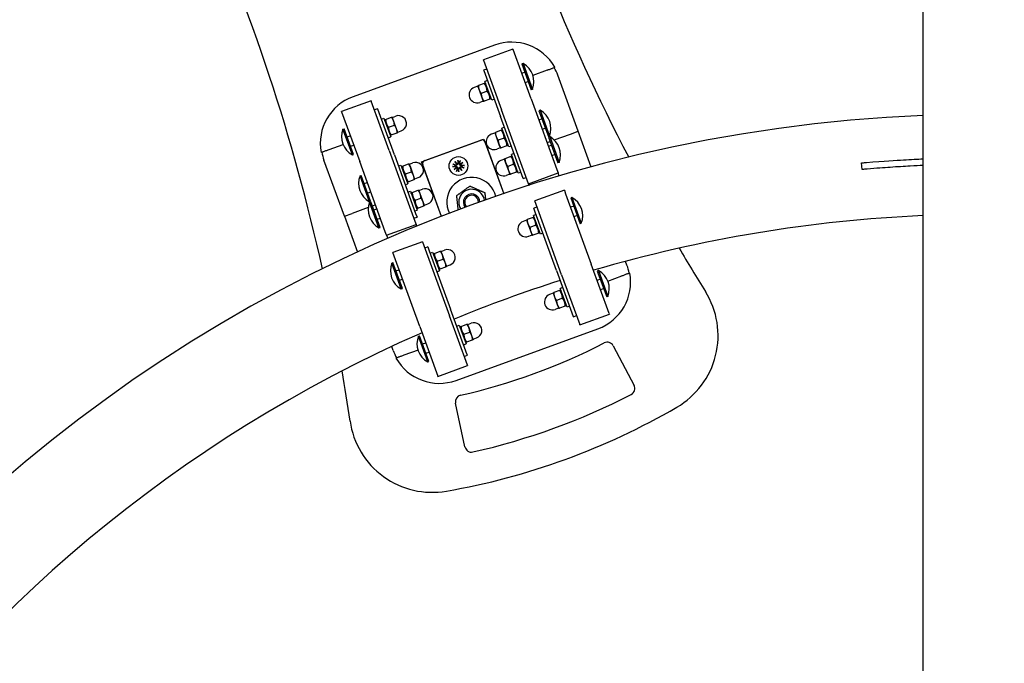
# Model space of a CAD drawing. Units: millimetres. Extents: x 17034 to 25520, y -20 to 11571.
# Drawn here: x 19935 to 20528, y 5044 to 5432 of the extents above; entities that cross this region are included whole.
import ezdxf

# ---------------------------------------------------------------- set-up
doc = ezdxf.new("R2010")
doc.units = ezdxf.units.MM
doc.header["$LTSCALE"] = 60
doc.layers.add('Dimension (ISO)', color=161, linetype='Continuous', lineweight=18)
doc.layers.add('Visible (ISO)', color=7, linetype='Continuous', lineweight=30)
doc.styles.add('Label Text (ISO)', font='tahoma.ttf')
doc.dimstyles.new('Default (ISO)', dxfattribs={"dimscale": 60, "dimtxt": 3.5, "dimasz": 2.5, "dimexe": 1, "dimexo": 0.5, "dimgap": 0.762, "dimtad": 1, "dimtoh": 1, "dimrnd": 1e-08, "dimtxsty": 'Label Text (ISO)', "dimcen": 0.09, "dimdle": 10, "dimclrd": 256, "dimclre": 256, "dimclrt": 256, "dimadec": 0, "dimazin": 2, "dimtfac": 0.714286, "dimtmove": 0, "dimatfit": 3, "dimfxl": 0, "dimtolj": 1, "dimtzin": 0, "dimlwd": -1, "dimlwe": -1, "dimarcsym": 0})

# ---------------------------------------------------------------- blocks, each defined once
blk = doc.blocks.new('*D2')
at = {"layer": 'Defpoints', "color": 0}
for p in [(17366.57, 7311.94), (20517.44, 7311.94), (20517.44, 1626.94)]:
    blk.add_point(p, dxfattribs=at)
at = {"layer": 'Dimension (ISO)'}
for p, q in [((20487.44, 7311.94), (17306.57, 7311.94)), ((17366.57, 1806.94), (17366.57, 7131.94)), ((20487.44, 1626.94), (17306.57, 1626.94))]:
    blk.add_line(p, q, dxfattribs=at)
for points in [[(17336.57, 7131.94), (17396.57, 7131.94), (17366.57, 7311.94)], [(17336.57, 1806.94), (17396.57, 1806.94), (17366.57, 1626.94)]]:
    blk.add_solid(points, dxfattribs=at)
at = {"layer": 'Dimension (ISO)', "insert": (17038.52, 4469.44), "char_height": 270, "attachment_point": 2, "rotation": 90, "style": 'Label Text (ISO)'}
blk.add_mtext('\\A1;5685', dxfattribs=at)
blk = doc.blocks.new('*D4')
at = {"layer": 'Defpoints', "color": 0}
for p in [(19305.39, 6149.44), (19305.39, 4469.44), (23889.49, 4469.44)]:
    blk.add_point(p, dxfattribs=at)
at = {"layer": 'Dimension (ISO)'}
for p, q in [((19305.39, 4499.44), (19305.39, 6209.44)), ((23889.49, 4499.44), (23889.49, 6209.44)), ((23709.49, 6149.44), (19485.39, 6149.44))]:
    blk.add_line(p, q, dxfattribs=at)
for points in [[(19485.39, 6179.44), (19485.39, 6119.44), (19305.39, 6149.44)], [(23709.49, 6179.44), (23709.49, 6119.44), (23889.49, 6149.44)]]:
    blk.add_solid(points, dxfattribs=at)
at = {"layer": 'Dimension (ISO)', "insert": (21597.44, 6477.49), "char_height": 270, "attachment_point": 2, "style": 'Label Text (ISO)'}
blk.add_mtext('\\A1;4584', dxfattribs=at)
blk = doc.blocks.new('88310_Malpi-wyscig-II')
at = {"layer": 'Visible (ISO)'}
for p, q in [((20479.39, 4671.44), (20479.39, 5643.44)), ((20221.14, 5416.2), (20135.78, 5385.12)), ((20232.19, 5413.84), (20214.34, 5407.34)), ((20232.19, 5413.84), (20232.27, 5413.62)), ((20243.15, 5383.73), (20232.27, 5413.62)), ((20214.42, 5407.12), (20214.34, 5407.34)), ((20214.42, 5407.12), (20225.3, 5377.23)), ((20216.36, 5401.8), (20214.48, 5401.11)), ((20214.56, 5400.89), (20214.48, 5401.11)), ((20238.34, 5405.1), (20237.6, 5404.83)), ((20237.6, 5404.83), (20243.26, 5389.28)), ((20238.34, 5405.1), (20244, 5389.54)), ((20252.71, 5401.08), (20244.21, 5397.99)), ((20214.56, 5400.89), (20224.63, 5373.23)), ((20239.41, 5399.87), (20237.53, 5399.19)), ((20271.51, 5364.3), (20259.2, 5398.12)), ((20210.99, 5391.39), (20208.88, 5390.62)), ((20210.91, 5391.63), (20211.76, 5389.28)), ((20214.89, 5393.07), (20211.33, 5391.78)), ((20211.76, 5389.28), (20213.47, 5384.58)), ((20216.77, 5394.82), (20215.26, 5394.28)), ((20219.37, 5383), (20215.26, 5394.28)), ((20215.79, 5392.82), (20215.31, 5393.23)), ((20241.46, 5394.23), (20239.58, 5393.55)), ((20244, 5389.54), (20243.26, 5389.28)), ((20216.6, 5388.38), (20213.04, 5387.08)), ((20213.47, 5384.58), (20214.33, 5382.23)), ((20218.31, 5383.68), (20214.75, 5382.38)), ((20218.84, 5384.46), (20218.73, 5383.83)), ((20220.87, 5383.55), (20219.37, 5383)), ((20243.15, 5383.73), (20258.6, 5341.3)), ((20146.68, 5382.71), (20128.83, 5376.21)), ((20146.68, 5382.71), (20146.76, 5382.49)), ((20157.64, 5352.61), (20146.76, 5382.49)), ((20150.58, 5377.85), (20148.7, 5377.17)), ((20150.58, 5377.85), (20150.66, 5377.63)), ((20160.73, 5349.97), (20150.66, 5377.63)), ((20214.24, 5382.46), (20212.13, 5381.69)), ((20240.75, 5334.8), (20225.3, 5377.23)), ((20128.91, 5375.99), (20128.83, 5376.21)), ((20128.91, 5375.99), (20139.79, 5346.11)), ((20152.87, 5371.56), (20154.37, 5372.11)), ((20154.37, 5372.11), (20158.48, 5360.83)), ((20155.43, 5371.43), (20158.99, 5372.73)), ((20160.27, 5370.53), (20159.41, 5372.88)), ((20159.5, 5372.65), (20161.61, 5373.42)), ((20237.44, 5338.03), (20224.63, 5373.23)), ((20249.67, 5371.68), (20247.79, 5371)), ((20248.6, 5376.9), (20247.86, 5376.64)), ((20247.86, 5376.64), (20253.52, 5361.09)), ((20248.6, 5376.9), (20254.26, 5361.35)), ((20129.74, 5365.57), (20130.48, 5365.83)), ((20135.4, 5350.01), (20129.74, 5365.57)), ((20136.14, 5350.28), (20130.48, 5365.83)), ((20154.9, 5370.65), (20155.01, 5371.28)), ((20157.14, 5366.73), (20160.7, 5368.03)), ((20161.98, 5365.83), (20160.27, 5370.53)), ((20162.83, 5363.48), (20161.98, 5365.83)), ((20227.03, 5366.63), (20225.53, 5366.08)), ((20229.63, 5354.81), (20225.53, 5366.08)), ((20251.72, 5366.04), (20249.84, 5365.36)), ((20132.28, 5360.88), (20134.16, 5361.56)), ((20156.97, 5360.29), (20158.48, 5360.83)), ((20157.95, 5362.29), (20158.43, 5361.88)), ((20158.85, 5362.03), (20162.41, 5363.33)), ((20162.75, 5363.72), (20164.86, 5364.49)), ((20177.11, 5345.9), (20214.7, 5359.58)), ((20214.7, 5359.58), (20226.69, 5326.62)), ((20221.25, 5363.2), (20219.14, 5362.43)), ((20221.17, 5363.43), (20222.02, 5361.09)), ((20225.15, 5364.88), (20221.59, 5363.59)), ((20222.02, 5361.09), (20223.73, 5356.39)), ((20226.86, 5360.19), (20223.3, 5358.89)), ((20226.06, 5364.63), (20225.57, 5365.04)), ((20254.26, 5361.35), (20253.52, 5361.09)), ((20254.37, 5361.06), (20253.63, 5360.79)), ((20253.63, 5360.79), (20259.29, 5345.24)), ((20254.37, 5361.06), (20260.03, 5345.51)), ((20257.08, 5359.04), (20266.81, 5362.59)), ((20266.81, 5362.59), (20271.51, 5364.3)), ((20279.37, 5342.72), (20271.51, 5364.3)), ((20121.31, 5353.25), (20129.81, 5356.35)), ((20134.34, 5355.24), (20136.21, 5355.92)), ((20178.99, 5346.58), (20212.82, 5358.89)), ((20215.38, 5357.7), (20226.69, 5326.62)), ((20224.5, 5354.27), (20222.39, 5353.5)), ((20223.73, 5356.39), (20224.59, 5354.04)), ((20228.57, 5355.49), (20225.01, 5354.19)), ((20229.1, 5356.27), (20228.99, 5355.64)), ((20231.13, 5355.36), (20229.63, 5354.81)), ((20252.72, 5357.46), (20254.6, 5358.14)), ((20255.44, 5355.83), (20253.56, 5355.15)), ((20135.4, 5350.01), (20136.14, 5350.28)), ((20157.64, 5352.61), (20173.09, 5310.17)), ((20160.73, 5349.97), (20173.54, 5314.77)), ((20226.94, 5347.59), (20227.79, 5345.24)), ((20230.92, 5349.04), (20227.36, 5347.74)), ((20232.8, 5350.78), (20231.29, 5350.24)), ((20235.4, 5338.96), (20231.29, 5350.24)), ((20231.82, 5348.78), (20231.34, 5349.19)), ((20257.49, 5350.19), (20255.61, 5349.51)), ((20130.56, 5312.99), (20118.25, 5346.82)), ((20155.23, 5303.67), (20139.79, 5346.11)), ((20163.13, 5343.37), (20164.63, 5343.92)), ((20164.63, 5343.92), (20168.74, 5332.64)), ((20165.16, 5342.46), (20165.27, 5343.09)), ((20165.69, 5343.24), (20169.26, 5344.54)), ((20170.53, 5342.34), (20169.67, 5344.69)), ((20169.76, 5344.46), (20171.87, 5345.22)), ((20172.24, 5337.64), (20170.53, 5342.34)), ((20189.11, 5312.94), (20177.11, 5345.9)), ((20189.11, 5312.94), (20177.8, 5344.02)), ((20195.77, 5343), (20197.65, 5343.06)), ((20195.93, 5344.46), (20197.75, 5343.99)), ((20196.67, 5341.22), (20198.12, 5342.58)), ((20198.32, 5342.34), (20196.67, 5341.22)), ((20196.67, 5341.22), (20198.06, 5342.33)), ((20197.21, 5346), (20198.57, 5344.54)), ((20197.21, 5346), (20198.32, 5344.61)), ((20198.32, 5344.35), (20197.21, 5346)), ((20198.2, 5339.95), (20198.68, 5341.77)), ((20198.99, 5346.9), (20199.05, 5345.02)), ((20199.66, 5339.78), (20199.6, 5341.66)), ((20200.45, 5346.73), (20199.97, 5344.91)), ((20201.44, 5340.68), (20200.08, 5342.14)), ((20200.33, 5344.35), (20201.98, 5345.46)), ((20200.33, 5342.33), (20201.44, 5340.68)), ((20201.44, 5340.68), (20200.33, 5342.07)), ((20201.98, 5345.46), (20200.53, 5344.1)), ((20201.98, 5345.46), (20200.59, 5344.35)), ((20202.72, 5342.22), (20200.9, 5342.69)), ((20202.88, 5343.68), (20201, 5343.62)), ((20227.02, 5347.35), (20224.91, 5346.58)), ((20227.79, 5345.24), (20229.5, 5340.54)), ((20232.63, 5344.34), (20229.07, 5343.04)), ((20260.03, 5345.51), (20259.29, 5345.24)), ((20442.65, 5341.24), (20442.31, 5345.22)), ((20140.01, 5337.38), (20140.74, 5337.64)), ((20145.67, 5321.82), (20140.01, 5337.38)), ((20146.4, 5322.09), (20140.74, 5337.64)), ((20167.4, 5338.54), (20170.97, 5339.84)), ((20173.1, 5335.29), (20172.24, 5337.64)), ((20173.01, 5335.53), (20175.12, 5336.3)), ((20230.27, 5338.43), (20228.16, 5337.66)), ((20229.5, 5340.54), (20230.36, 5338.19)), ((20234.34, 5339.64), (20230.78, 5338.34)), ((20234.87, 5340.42), (20234.76, 5339.79)), ((20236.9, 5339.51), (20235.4, 5338.96)), ((20238.27, 5335.75), (20237.44, 5338.03)), ((20238.27, 5335.75), (20240.15, 5336.43)), ((20241.52, 5332.67), (20259.37, 5339.17)), ((20258.6, 5341.3), (20259.37, 5339.17)), ((20260.08, 5337.23), (20259.37, 5339.17)), ((20142.54, 5332.69), (20144.42, 5333.37)), ((20167.24, 5332.1), (20168.74, 5332.64)), ((20168.21, 5334.1), (20168.7, 5333.69)), ((20169.12, 5333.84), (20172.68, 5335.14)), ((20241.52, 5332.67), (20240.75, 5334.8)), ((20241.52, 5332.67), (20241.9, 5331.63)), ((20144.6, 5327.05), (20146.48, 5327.73)), ((20168.9, 5327.52), (20170.4, 5328.07)), ((20170.4, 5328.07), (20174.51, 5316.8)), ((20170.93, 5326.62), (20171.04, 5327.24)), ((20171.46, 5327.39), (20175.02, 5328.69)), ((20173.17, 5322.69), (20176.73, 5323.99)), ((20176.3, 5326.49), (20175.44, 5328.84)), ((20175.53, 5328.61), (20177.64, 5329.38)), ((20178.01, 5321.79), (20176.3, 5326.49)), ((20263.17, 5328.75), (20245.31, 5322.25)), ((20263.17, 5328.75), (20263.94, 5326.63)), ((20263.94, 5326.63), (20279.39, 5284.19)), ((20267.74, 5324.32), (20267, 5324.06)), ((20267, 5324.06), (20272.66, 5308.51)), ((20267.74, 5324.32), (20273.4, 5308.77)), ((20144.99, 5318.24), (20135.26, 5314.7)), ((20145.67, 5321.82), (20146.4, 5322.09)), ((20145.77, 5321.53), (20146.51, 5321.79)), ((20151.44, 5305.98), (20145.77, 5321.53)), ((20152.17, 5306.24), (20146.51, 5321.79)), ((20149.35, 5319.83), (20147.47, 5319.14)), ((20173.98, 5318.25), (20174.46, 5317.84)), ((20174.88, 5318), (20178.44, 5319.29)), ((20178.86, 5319.45), (20178.01, 5321.79)), ((20178.78, 5319.68), (20180.89, 5320.45)), ((20246.68, 5318.49), (20244.8, 5317.81)), ((20246.09, 5320.13), (20245.31, 5322.25)), ((20261.53, 5277.69), (20246.09, 5320.13)), ((20268.81, 5319.1), (20266.93, 5318.42)), ((20130.56, 5312.99), (20135.26, 5314.7)), ((20130.56, 5312.99), (20138.41, 5291.41)), ((20148.31, 5316.84), (20150.19, 5317.52)), ((20172.49, 5311.81), (20174.37, 5312.49)), ((20173, 5316.25), (20174.51, 5316.8)), ((20173.54, 5314.77), (20174.37, 5312.49)), ((20244.29, 5312.3), (20240.73, 5311.01)), ((20246.17, 5314.05), (20244.67, 5313.5)), ((20248.77, 5302.23), (20244.67, 5313.5)), ((20245.2, 5312.05), (20244.71, 5312.46)), ((20245.63, 5315.53), (20244.8, 5317.81)), ((20258.45, 5280.33), (20245.63, 5315.53)), ((20270.86, 5313.46), (20268.98, 5312.78)), ((20150.37, 5311.2), (20152.25, 5311.88)), ((20151.44, 5305.98), (20152.17, 5306.24)), ((20156.01, 5301.55), (20173.86, 5308.05)), ((20173.09, 5310.17), (20173.86, 5308.05)), ((20174.24, 5307), (20173.86, 5308.05)), ((20240.39, 5310.62), (20238.28, 5309.85)), ((20240.31, 5310.85), (20241.16, 5308.51)), ((20241.16, 5308.51), (20242.87, 5303.81)), ((20246, 5307.61), (20242.44, 5306.31)), ((20273.4, 5308.77), (20272.66, 5308.51)), ((20156.01, 5301.55), (20155.23, 5303.67)), ((20156.01, 5301.55), (20156.72, 5299.6)), ((20243.64, 5301.69), (20241.53, 5300.92)), ((20242.87, 5303.81), (20243.73, 5301.46)), ((20247.71, 5302.91), (20244.15, 5301.61)), ((20248.24, 5303.68), (20248.13, 5303.06)), ((20250.27, 5302.78), (20248.77, 5302.23)), ((20177.66, 5297.63), (20159.8, 5291.13)), ((20177.66, 5297.63), (20178.43, 5295.5)), ((20178.43, 5295.5), (20193.88, 5253.07)), ((20180.9, 5294.55), (20179.02, 5293.87)), ((20180.9, 5294.55), (20181.73, 5292.27)), ((20160.57, 5289), (20159.8, 5291.13)), ((20176.02, 5246.57), (20160.57, 5289)), ((20181.73, 5292.27), (20194.55, 5257.07)), ((20182.27, 5290.79), (20183.77, 5291.34)), ((20183.77, 5291.34), (20187.88, 5280.06)), ((20184.3, 5289.88), (20184.41, 5290.51)), ((20184.83, 5290.66), (20188.4, 5291.96)), ((20189.67, 5289.76), (20188.81, 5292.11)), ((20188.9, 5291.87), (20191.01, 5292.64)), ((20191.38, 5285.06), (20189.67, 5289.76)), ((20159.15, 5284.79), (20159.88, 5285.06)), ((20164.81, 5269.24), (20159.15, 5284.79)), ((20165.54, 5269.51), (20159.88, 5285.06)), ((20186.54, 5285.96), (20190.11, 5287.26)), ((20188.26, 5281.26), (20191.82, 5282.56)), ((20192.24, 5282.71), (20191.38, 5285.06)), ((20192.15, 5282.95), (20194.26, 5283.72)), ((20290.26, 5254.31), (20279.39, 5284.19)), ((20300.93, 5283.48), (20300.07, 5285.85)), ((20161.68, 5280.11), (20163.56, 5280.79)), ((20186.38, 5279.52), (20187.88, 5280.06)), ((20187.35, 5281.52), (20187.84, 5281.11)), ((20258.45, 5280.33), (20268.51, 5252.67)), ((20261.53, 5277.69), (20272.41, 5247.81)), ((20283.77, 5280.29), (20283.03, 5280.02)), ((20283.03, 5280.02), (20288.7, 5264.47)), ((20283.77, 5280.29), (20289.43, 5264.73)), ((20289.36, 5273.95), (20297.86, 5277.05)), ((20163.74, 5274.47), (20165.62, 5275.15)), ((20284.84, 5275.06), (20282.96, 5274.38)), ((20164.81, 5269.24), (20165.54, 5269.51)), ((20256.43, 5266.58), (20254.31, 5265.81)), ((20256.34, 5266.82), (20257.2, 5264.47)), ((20260.32, 5268.27), (20256.76, 5266.97)), ((20257.2, 5264.47), (20258.91, 5259.77)), ((20262.2, 5270.01), (20260.7, 5269.47)), ((20264.8, 5258.19), (20260.7, 5269.47)), ((20261.23, 5268.01), (20260.74, 5268.42)), ((20286.89, 5269.42), (20285.01, 5268.74)), ((20289.43, 5264.73), (20288.7, 5264.47)), ((20262.03, 5263.57), (20258.47, 5262.27)), ((20258.91, 5259.77), (20259.76, 5257.42)), ((20263.74, 5258.87), (20260.18, 5257.57)), ((20264.27, 5259.65), (20264.16, 5259.02)), ((20266.3, 5258.74), (20264.8, 5258.19)), ((20204.75, 5223.18), (20193.88, 5253.07)), ((20204.62, 5229.41), (20194.55, 5257.07)), ((20259.68, 5257.65), (20257.56, 5256.89)), ((20268.59, 5252.45), (20268.51, 5252.67)), ((20268.59, 5252.45), (20270.47, 5253.13)), ((20272.49, 5247.59), (20290.34, 5254.09)), ((20290.26, 5254.31), (20290.34, 5254.09)), ((20198.3, 5246.75), (20199.81, 5247.3)), ((20199.81, 5247.3), (20203.91, 5236.03)), ((20200.87, 5246.62), (20204.43, 5247.92)), ((20205.7, 5245.72), (20204.85, 5248.07)), ((20204.93, 5247.84), (20207.05, 5248.61)), ((20272.49, 5247.59), (20272.41, 5247.81)), ((20175.18, 5240.76), (20175.91, 5241.02)), ((20180.84, 5225.21), (20175.18, 5240.76)), ((20181.57, 5225.47), (20175.91, 5241.02)), ((20176.02, 5246.57), (20186.9, 5216.68)), ((20198.03, 5214.1), (20283.39, 5245.18)), ((20200.34, 5245.84), (20200.45, 5246.47)), ((20202.58, 5241.92), (20206.14, 5243.22)), ((20207.41, 5241.02), (20205.7, 5245.72)), ((20208.27, 5238.67), (20207.41, 5241.02)), ((20177.72, 5236.07), (20179.59, 5236.75)), ((20202.41, 5235.48), (20203.91, 5236.03)), ((20203.38, 5237.48), (20203.87, 5237.07)), ((20204.29, 5237.23), (20207.85, 5238.52)), ((20208.18, 5238.91), (20210.29, 5239.68)), ((20292.58, 5234.96), (20305.21, 5211.09)), ((20159.98, 5232.18), (20159.12, 5234.54)), ((20174.96, 5232.31), (20166.47, 5229.22)), ((20179.77, 5230.43), (20181.65, 5231.11)), ((20202.82, 5228.5), (20204.7, 5229.19)), ((20204.62, 5229.41), (20204.7, 5229.19)), ((20180.84, 5225.21), (20181.57, 5225.47)), ((20186.98, 5216.46), (20204.83, 5222.96)), ((20204.75, 5223.18), (20204.83, 5222.96)), ((20186.98, 5216.46), (20186.9, 5216.68)), ((20203.27, 5173.97), (20197.6, 5200.37))]:
    blk.add_line(p, q, dxfattribs=at)
blk.add_circle((20199.33, 5343.34), 5.65, dxfattribs=at)
for centre, radius, start, end in [((20517.44, 4469.44), 2842.5, 90, 270), ((20517.44, 4469.44), 1205.15, 91.05257, 178.94743), ((21366.13, 5903.15), 1200, 195.97364, 207.52622), ((20517.44, 4469.44), 1144.85, 112.75809, 178.09538), ((18945.77, 5021.72), 1200, 12.49586, 24.04805), ((20231.4, 5388.01), 30, 29.59644, 110.00237), ((20232.24, 5394.07), 12.6, 338.95019, 61.05455), ((20231.01, 5387.86), 30, 20.00237, 29.59644), ((20210.5, 5386.16), 4.75, 110.00237, 290.00237), ((20146.04, 5356.93), 30, 110.00237, 190.4083), ((20517.44, 4469.44), 905.15, 92.40927, 177.59073), ((20163.24, 5368.95), 4.75, 290.00237, 110.00237), ((20242.5, 5365.88), 12.6, 338.95019, 61.05455), ((20141.5, 5361.04), 12.6, 158.95019, 241.05455), ((20220.77, 5357.97), 4.75, 110.00237, 290.00237), ((20248.27, 5350.03), 12.6, 338.95019, 61.05455), ((20213.5, 5357.01), 2, 20.00237, 110.00237), ((20146.44, 5357.08), 30, 190.4083, 200.00237), ((20173.5, 5340.76), 4.75, 290.00237, 110.00237), ((20179.67, 5344.7), 2, 110.00237, 200.00237), ((20199.33, 5343.34), 2.29, 164.53265, 182.56078), ((20197.66, 5342.6), 0.459, 357.62387, 91.77349), ((20197.87, 5344.43), 0.459, 255.31995, 349.46957), ((20198.23, 5341.88), 0.459, 345.31995, 79.46957), ((20198.59, 5345), 0.459, 267.62387, 1.77349), ((20199.33, 5343.34), 2.29, 74.53265, 92.56078), ((20200.06, 5341.68), 0.459, 87.62387, 181.77349), ((20200.42, 5344.8), 0.459, 165.31995, 259.46957), ((20200.78, 5342.25), 0.459, 75.31995, 169.46957), ((20200.99, 5344.08), 0.459, 177.62387, 271.77349), ((20199.33, 5343.34), 2.29, 344.53265, 2.56078), ((20226.53, 5342.12), 4.75, 110.00237, 290.00237), ((20151.76, 5332.85), 12.6, 158.95019, 241.05455), ((20207.28, 5321.49), 15, 13.40774, 206.597), ((20199.33, 5343.34), 2.29, 254.53265, 272.56078), ((20179.27, 5324.91), 4.75, 290.00237, 110.00237), ((20207.28, 5321.49), 7.8, 7.92404, 212.0807), ((20207.28, 5321.49), 5, 1.18929, 218.81545), ((20207.28, 5321.49), 4.19, 357.42035, 222.58439), ((20261.64, 5313.3), 12.6, 338.95019, 61.05455), ((20157.53, 5317), 12.6, 158.95019, 241.05455), ((20517.44, 4469.44), 844.85, 92.58134, 106.26976), ((20239.91, 5305.39), 4.75, 110.00237, 290.00237), ((20192.64, 5288.18), 4.75, 290.00237, 110.00237), ((21366.13, 5903.15), 1200, 210.51873, 211.97933), ((20170.9, 5280.27), 12.6, 158.95019, 241.05455), ((20272.74, 5273.22), 30, 10.4083, 20.00237), ((20273.13, 5273.37), 30, 290.00237, 10.4083), ((20277.67, 5269.26), 12.6, 338.95019, 61.05455), ((20517.44, 4469.44), 844.85, 107.69594, 112.30879), ((20255.94, 5261.35), 4.75, 110.00237, 290.00237), ((20305.83, 5241.14), 50, 300.14465, 31.97933), ((20208.67, 5244.14), 4.75, 290.00237, 110.00237), ((20517.44, 4469.44), 844.85, 113.73498, 177.41866), ((20186.94, 5236.23), 12.6, 158.95019, 241.05455), ((20120.02, 5561.1), 365, 282.75798, 297.26276), ((20289.05, 5233.09), 4, 27.88386, 117.26276), ((20188.17, 5242.44), 30, 200.00237, 209.59644), ((20187.77, 5242.29), 30, 209.59644, 290.00237), ((18945.77, 5021.72), 1200, 8.0414, 9.50363), ((20301.68, 5209.22), 4, 297.30511, 27.88386), ((20201.51, 5201.21), 4, 102.75798, 192.13688), ((20120.02, 5561.1), 400, 282.71563, 297.30511), ((20120.02, 5561.1), 420, 279.87609, 300.14465), ((20183.48, 5196.58), 50, 188.0414, 279.87609), ((20207.18, 5174.81), 4, 192.13688, 282.71563)]:
    blk.add_arc(centre, radius, start, end, dxfattribs=at)
for centre, major_axis, start_param, end_param in [((20197.71, 5342.56), (-0.286, 0.306), 3.397983, 4.031489), ((20198.2, 5341.94), (-0.234, 0.348), 5.393289, 6.026795), ((20198.54, 5344.96), (0.306, 0.286), 3.397983, 4.031489), ((20197.92, 5344.47), (0.348, 0.234), 5.393289, 6.026795), ((20200.11, 5341.72), (-0.306, -0.286), 3.397983, 4.031489), ((20200.73, 5342.21), (-0.348, -0.234), 5.393289, 6.026795), ((20200.45, 5344.74), (0.234, -0.348), 5.393289, 6.026795), ((20200.94, 5344.12), (0.286, -0.306), 3.397983, 4.031489)]:
    blk.add_ellipse(centre, major_axis=major_axis, ratio=0.988452, start_param=start_param, end_param=end_param, dxfattribs=at)
for points, knots in [([(20252.71, 5401.08), (20253.01, 5401.19), (20253.33, 5401.31), (20253.97, 5401.54), (20254.28, 5401.66), (20254.82, 5401.85), (20255.11, 5401.96), (20255.64, 5402.15), (20255.89, 5402.24), (20256.31, 5402.39), (20256.51, 5402.47), (20256.87, 5402.6), (20257.02, 5402.65), (20257.24, 5402.73), (20257.33, 5402.77), (20257.46, 5402.81), (20257.49, 5402.82), (20257.49, 5402.82)], [2.2465834, 2.2465834, 2.2465834, 2.2465834, 2.3414901, 2.3414901, 2.4363969, 2.4363969, 2.5301381, 2.5301381, 2.6238794, 2.6238794, 2.7166387, 2.7166387, 2.809398, 2.809398, 2.9014894, 2.9014894, 2.9935807, 2.9935807, 2.9935807, 2.9935807]), ([(20116.54, 5351.51), (20116.54, 5351.51), (20116.56, 5351.52), (20116.69, 5351.57), (20116.78, 5351.6), (20117.01, 5351.69), (20117.15, 5351.74), (20117.51, 5351.87), (20117.71, 5351.94), (20118.13, 5352.09), (20118.38, 5352.19), (20118.91, 5352.38), (20119.2, 5352.48), (20119.74, 5352.68), (20120.06, 5352.8), (20120.69, 5353.03), (20121.02, 5353.15), (20121.31, 5353.25)], [2.9935807, 2.9935807, 2.9935807, 2.9935807, 3.085672, 3.085672, 3.1777633, 3.1777633, 3.2705226, 3.2705226, 3.363282, 3.363282, 3.4570232, 3.4570232, 3.5507644, 3.5507644, 3.6456712, 3.6456712, 3.740578, 3.740578, 3.740578, 3.740578]), ([(20445.39, 5345.48), (20455.89, 5346.35), (20463.26, 5346.78), (20472.14, 5347.28), (20476.11, 5347.47), (20479.39, 5347.62)], [0, 0, 0, 0, 3.330352, 3.330352, 6.825675, 6.825675, 6.825675, 6.825675]), ([(20196.02, 5343.02), (20196.01, 5343.02), (20195.99, 5343.02), (20195.94, 5343.01), (20195.91, 5343.01), (20195.84, 5343.01), (20195.8, 5343), (20195.77, 5343)], [0.09681341, 0.09681341, 0.09681341, 0.09681341, 0.10541727, 0.10541727, 0.1159233, 0.1159233, 0.12645014, 0.12645014, 0.12645014, 0.12645014]), ([(20195.93, 5344.46), (20195.96, 5344.46), (20196, 5344.44), (20196.07, 5344.43), (20196.1, 5344.41), (20196.14, 5344.4), (20196.16, 5344.39), (20196.17, 5344.39)], [0.04224515, 0.04224515, 0.04224515, 0.04224515, 0.05277199, 0.05277199, 0.06327803, 0.06327803, 0.07188189, 0.07188189, 0.07188189, 0.07188189]), ([(20197.64, 5343.28), (20197.65, 5343.29), (20197.66, 5343.29), (20197.74, 5343.29), (20197.81, 5343.28), (20197.94, 5343.24), (20198.01, 5343.21), (20198.11, 5343.15), (20198.16, 5343.1), (20198.25, 5343), (20198.29, 5342.95), (20198.34, 5342.83), (20198.35, 5342.77), (20198.37, 5342.66), (20198.37, 5342.62), (20198.37, 5342.58)], [0.2693003, 0.2693003, 0.2693003, 0.2693003, 0.2727585, 0.2727585, 0.2947252, 0.2947252, 0.316692, 0.316692, 0.3354864, 0.3354864, 0.3542808, 0.3542808, 0.3730752, 0.3730752, 0.3856036, 0.3856036, 0.3856036, 0.3856036]), ([(20198.56, 5344.3), (20198.55, 5344.26), (20198.54, 5344.22), (20198.51, 5344.12), (20198.47, 5344.06), (20198.4, 5343.96), (20198.35, 5343.91), (20198.25, 5343.83), (20198.19, 5343.8), (20198.07, 5343.76), (20198, 5343.74), (20197.86, 5343.74), (20197.79, 5343.75), (20197.73, 5343.76), (20197.72, 5343.76), (20197.71, 5343.77), (20197.7, 5343.77)], [-0.1128451, -0.1128451, -0.1128451, -0.1128451, -0.1003167, -0.1003167, -0.0815223, -0.0815223, -0.0627279, -0.0627279, -0.0439335, -0.0439335, -0.0219667, -0.0219667, 0, 0, 0, 0.0034582, 0.0034582, 0.0034582, 0.0034582]), ([(20198.06, 5342.33), (20198.07, 5342.34), (20198.08, 5342.35), (20198.15, 5342.41), (20198.2, 5342.44), (20198.28, 5342.51), (20198.33, 5342.54), (20198.37, 5342.58)], [-5.8940932, -5.8940932, -5.8940932, -5.8940932, -5.8789827, -5.8789827, -5.7770759, -5.7770759, -5.6437718, -5.6437718, -5.6437718, -5.6437718]), ([(20198.32, 5344.61), (20198.33, 5344.59), (20198.33, 5344.58), (20198.39, 5344.51), (20198.43, 5344.47), (20198.5, 5344.38), (20198.53, 5344.34), (20198.56, 5344.3)], [-5.8940932, -5.8940932, -5.8940932, -5.8940932, -5.8789827, -5.8789827, -5.7770759, -5.7770759, -5.6437718, -5.6437718, -5.6437718, -5.6437718]), ([(20198.37, 5342.58), (20198.41, 5342.57), (20198.45, 5342.56), (20198.55, 5342.52), (20198.61, 5342.49), (20198.71, 5342.41), (20198.76, 5342.37), (20198.83, 5342.26), (20198.86, 5342.2), (20198.91, 5342.09), (20198.92, 5342.02), (20198.93, 5341.87), (20198.92, 5341.8), (20198.9, 5341.74), (20198.9, 5341.73), (20198.9, 5341.72), (20198.89, 5341.71)], [-0.1128451, -0.1128451, -0.1128451, -0.1128451, -0.1003167, -0.1003167, -0.0815223, -0.0815223, -0.0627279, -0.0627279, -0.0439335, -0.0439335, -0.0219667, -0.0219667, 0, 0, 0, 0.0034582, 0.0034582, 0.0034582, 0.0034582]), ([(20199.27, 5345.02), (20199.27, 5345.01), (20199.27, 5345), (20199.27, 5344.93), (20199.27, 5344.86), (20199.23, 5344.72), (20199.2, 5344.66), (20199.13, 5344.55), (20199.09, 5344.5), (20198.99, 5344.42), (20198.93, 5344.38), (20198.82, 5344.33), (20198.75, 5344.31), (20198.64, 5344.3), (20198.6, 5344.3), (20198.56, 5344.3)], [0.2693003, 0.2693003, 0.2693003, 0.2693003, 0.2727585, 0.2727585, 0.2947252, 0.2947252, 0.316692, 0.316692, 0.3354864, 0.3354864, 0.3542808, 0.3542808, 0.3730752, 0.3730752, 0.3856036, 0.3856036, 0.3856036, 0.3856036]), ([(20199.01, 5346.65), (20199.01, 5346.66), (20199, 5346.68), (20199, 5346.72), (20199, 5346.76), (20198.99, 5346.82), (20198.99, 5346.87), (20198.99, 5346.9)], [0.09681341, 0.09681341, 0.09681341, 0.09681341, 0.10541727, 0.10541727, 0.1159233, 0.1159233, 0.12645014, 0.12645014, 0.12645014, 0.12645014]), ([(20199.38, 5341.66), (20199.38, 5341.67), (20199.38, 5341.68), (20199.38, 5341.75), (20199.38, 5341.82), (20199.42, 5341.96), (20199.45, 5342.02), (20199.52, 5342.13), (20199.56, 5342.18), (20199.66, 5342.26), (20199.72, 5342.3), (20199.83, 5342.35), (20199.9, 5342.37), (20200.01, 5342.38), (20200.05, 5342.38), (20200.09, 5342.38)], [0.2693003, 0.2693003, 0.2693003, 0.2693003, 0.2727585, 0.2727585, 0.2947252, 0.2947252, 0.316692, 0.316692, 0.3354864, 0.3354864, 0.3542808, 0.3542808, 0.3730752, 0.3730752, 0.3856036, 0.3856036, 0.3856036, 0.3856036]), ([(20200.28, 5344.1), (20200.24, 5344.11), (20200.2, 5344.12), (20200.1, 5344.16), (20200.04, 5344.19), (20199.94, 5344.27), (20199.89, 5344.31), (20199.82, 5344.42), (20199.79, 5344.48), (20199.74, 5344.6), (20199.73, 5344.67), (20199.72, 5344.81), (20199.73, 5344.88), (20199.75, 5344.94), (20199.75, 5344.95), (20199.75, 5344.96), (20199.76, 5344.97)], [-0.1128451, -0.1128451, -0.1128451, -0.1128451, -0.1003167, -0.1003167, -0.0815223, -0.0815223, -0.0627279, -0.0627279, -0.0439335, -0.0439335, -0.0219667, -0.0219667, 0, 0, 0, 0.0034582, 0.0034582, 0.0034582, 0.0034582]), ([(20200.09, 5342.38), (20200.1, 5342.42), (20200.11, 5342.46), (20200.14, 5342.57), (20200.18, 5342.62), (20200.25, 5342.73), (20200.3, 5342.77), (20200.4, 5342.85), (20200.46, 5342.88), (20200.58, 5342.92), (20200.65, 5342.94), (20200.79, 5342.94), (20200.86, 5342.94), (20200.92, 5342.92), (20200.93, 5342.92), (20200.94, 5342.91), (20200.95, 5342.91)], [-0.1128451, -0.1128451, -0.1128451, -0.1128451, -0.1003167, -0.1003167, -0.0815223, -0.0815223, -0.0627279, -0.0627279, -0.0439335, -0.0439335, -0.0219667, -0.0219667, 0, 0, 0, 0.0034582, 0.0034582, 0.0034582, 0.0034582]), ([(20200.33, 5342.07), (20200.32, 5342.09), (20200.32, 5342.1), (20200.26, 5342.17), (20200.22, 5342.21), (20200.15, 5342.3), (20200.12, 5342.34), (20200.09, 5342.38)], [-5.8940932, -5.8940932, -5.8940932, -5.8940932, -5.8789827, -5.8789827, -5.7770759, -5.7770759, -5.6437718, -5.6437718, -5.6437718, -5.6437718]), ([(20200.59, 5344.35), (20200.58, 5344.34), (20200.57, 5344.33), (20200.5, 5344.27), (20200.45, 5344.24), (20200.37, 5344.17), (20200.32, 5344.14), (20200.28, 5344.1)], [-5.8940932, -5.8940932, -5.8940932, -5.8940932, -5.8789827, -5.8789827, -5.7770759, -5.7770759, -5.6437718, -5.6437718, -5.6437718, -5.6437718]), ([(20201.01, 5343.4), (20201, 5343.4), (20200.99, 5343.39), (20200.91, 5343.39), (20200.84, 5343.4), (20200.71, 5343.44), (20200.64, 5343.47), (20200.54, 5343.54), (20200.49, 5343.58), (20200.4, 5343.68), (20200.36, 5343.73), (20200.31, 5343.85), (20200.3, 5343.91), (20200.28, 5344.02), (20200.28, 5344.06), (20200.28, 5344.1)], [0.2693003, 0.2693003, 0.2693003, 0.2693003, 0.2727585, 0.2727585, 0.2947252, 0.2947252, 0.316692, 0.316692, 0.3354864, 0.3354864, 0.3542808, 0.3542808, 0.3730752, 0.3730752, 0.3856036, 0.3856036, 0.3856036, 0.3856036]), ([(20200.45, 5346.73), (20200.44, 5346.7), (20200.43, 5346.66), (20200.41, 5346.6), (20200.4, 5346.57), (20200.38, 5346.52), (20200.38, 5346.51), (20200.37, 5346.49)], [0.04224515, 0.04224515, 0.04224515, 0.04224515, 0.05277199, 0.05277199, 0.06327803, 0.06327803, 0.07188189, 0.07188189, 0.07188189, 0.07188189]), ([(20202.72, 5342.22), (20202.69, 5342.23), (20202.65, 5342.24), (20202.58, 5342.26), (20202.55, 5342.27), (20202.51, 5342.28), (20202.49, 5342.29), (20202.48, 5342.29)], [0.04224515, 0.04224515, 0.04224515, 0.04224515, 0.05277199, 0.05277199, 0.06327803, 0.06327803, 0.07188189, 0.07188189, 0.07188189, 0.07188189]), ([(20202.63, 5343.66), (20202.64, 5343.66), (20202.66, 5343.66), (20202.71, 5343.67), (20202.74, 5343.67), (20202.81, 5343.67), (20202.85, 5343.68), (20202.88, 5343.68)], [0.09681341, 0.09681341, 0.09681341, 0.09681341, 0.10541727, 0.10541727, 0.1159233, 0.1159233, 0.12645014, 0.12645014, 0.12645014, 0.12645014]), ([(20442.31, 5345.22), (20442.31, 5345.22), (20442.34, 5345.23), (20442.47, 5345.24), (20442.67, 5345.25), (20443.26, 5345.3), (20443.64, 5345.34), (20444.38, 5345.4), (20444.8, 5345.43), (20445.39, 5345.48)], [0.1133784, 0.1133784, 0.1133784, 0.1133784, 0.2304044, 0.2304044, 0.5514731, 0.5514731, 0.8720609, 0.8720609, 1.0791669, 1.0791669, 1.0791669, 1.0791669]), ([(20479.39, 5343.61), (20477.13, 5343.51), (20474.55, 5343.39), (20468.03, 5343.05), (20463.94, 5342.81), (20455.87, 5342.28), (20451.41, 5341.96), (20445.72, 5341.49)], [3.69398, 3.69398, 3.69398, 3.69398, 4.930991, 4.930991, 6.503257, 6.503257, 7.786088, 7.786088, 7.786088, 7.786088]), ([(20198.2, 5339.95), (20198.21, 5339.98), (20198.22, 5340.02), (20198.24, 5340.08), (20198.25, 5340.11), (20198.27, 5340.16), (20198.27, 5340.18), (20198.28, 5340.19)], [0.04224515, 0.04224515, 0.04224515, 0.04224515, 0.05277199, 0.05277199, 0.06327803, 0.06327803, 0.07188189, 0.07188189, 0.07188189, 0.07188189]), ([(20199.64, 5340.03), (20199.64, 5340.02), (20199.65, 5340), (20199.65, 5339.96), (20199.65, 5339.92), (20199.66, 5339.86), (20199.66, 5339.82), (20199.66, 5339.78)], [0.09681341, 0.09681341, 0.09681341, 0.09681341, 0.10541727, 0.10541727, 0.1159233, 0.1159233, 0.12645014, 0.12645014, 0.12645014, 0.12645014]), ([(20445.72, 5341.49), (20445.06, 5341.44), (20444.56, 5341.4), (20443.74, 5341.33), (20443.38, 5341.3), (20442.89, 5341.26), (20442.75, 5341.25), (20442.67, 5341.24), (20442.65, 5341.24), (20442.65, 5341.24)], [0, 0, 0, 0, 0.2089102, 0.2089102, 0.4588602, 0.4588602, 0.6714978, 0.6714978, 0.735919, 0.735919, 0.735919, 0.735919]), ([(20302.64, 5278.79), (20302.64, 5278.79), (20302.61, 5278.78), (20302.49, 5278.73), (20302.39, 5278.7), (20302.17, 5278.61), (20302.02, 5278.56), (20301.66, 5278.43), (20301.46, 5278.36), (20301.04, 5278.21), (20300.8, 5278.12), (20300.26, 5277.92), (20299.98, 5277.82), (20299.43, 5277.62), (20299.12, 5277.5), (20298.48, 5277.27), (20298.16, 5277.15), (20297.86, 5277.05)], [2.9935807, 2.9935807, 2.9935807, 2.9935807, 3.085672, 3.085672, 3.1777633, 3.1777633, 3.2705226, 3.2705226, 3.363282, 3.363282, 3.4570232, 3.4570232, 3.5507644, 3.5507644, 3.6456712, 3.6456712, 3.740578, 3.740578, 3.740578, 3.740578]), ([(20166.47, 5229.22), (20166.17, 5229.11), (20165.84, 5228.99), (20165.21, 5228.76), (20164.9, 5228.65), (20164.35, 5228.45), (20164.06, 5228.34), (20163.53, 5228.15), (20163.28, 5228.06), (20162.87, 5227.91), (20162.66, 5227.83), (20162.31, 5227.7), (20162.16, 5227.65), (20161.93, 5227.57), (20161.84, 5227.53), (20161.72, 5227.49), (20161.69, 5227.48), (20161.69, 5227.48)], [2.2465834, 2.2465834, 2.2465834, 2.2465834, 2.3414901, 2.3414901, 2.4363969, 2.4363969, 2.5301381, 2.5301381, 2.6238794, 2.6238794, 2.7166387, 2.7166387, 2.809398, 2.809398, 2.9014894, 2.9014894, 2.9935807, 2.9935807, 2.9935807, 2.9935807])]:
    blk.add_open_spline(points, degree=3, knots=knots, dxfattribs=at)
for points, weights in [([(20210.91, 5391.63), (20210.91, 5391.63), (20211.33, 5391.78)], [1, 1.0379548493, 1]), ([(20211.33, 5391.78), (20211.37, 5390.37), (20211.76, 5389.28)], [1, 1.0379548493, 1]), ([(20211.76, 5389.28), (20212.16, 5388.19), (20213.04, 5387.08)], [1, 1.0379548493, 1]), ([(20214.89, 5393.07), (20215.31, 5393.23), (20215.31, 5393.23)], [1, 1.07735026919, 1.07735026919]), ([(20216.6, 5388.38), (20216.53, 5391.01), (20214.89, 5393.07)], [1, 1.15470053838, 1]), ([(20213.04, 5387.08), (20213.08, 5385.67), (20213.47, 5384.58)], [1, 1.0379548493, 1]), ([(20213.47, 5384.58), (20213.87, 5383.49), (20214.75, 5382.38)], [1, 1.0379548493, 1]), ([(20218.31, 5383.68), (20218.24, 5386.31), (20216.6, 5388.38)], [1, 1.15470053838, 1]), ([(20218.73, 5383.83), (20218.73, 5383.83), (20218.31, 5383.68)], [1.07735026919, 1.07735026919, 1]), ([(20214.75, 5382.38), (20214.33, 5382.23), (20214.33, 5382.23)], [1, 1.0379548493, 1]), ([(20155.01, 5371.28), (20155.01, 5371.28), (20155.43, 5371.43)], [1.07735026919, 1.07735026919, 1]), ([(20155.43, 5371.43), (20155.5, 5368.8), (20157.14, 5366.73)], [1, 1.15470053838, 1]), ([(20158.99, 5372.73), (20159.41, 5372.88), (20159.41, 5372.88)], [1, 1.0379548493, 1]), ([(20160.27, 5370.53), (20159.87, 5371.62), (20158.99, 5372.73)], [1, 1.0379548493, 1]), ([(20157.14, 5366.73), (20157.22, 5364.1), (20158.85, 5362.03)], [1, 1.15470053838, 1]), ([(20160.7, 5368.03), (20160.67, 5369.44), (20160.27, 5370.53)], [1, 1.0379548493, 1]), ([(20161.98, 5365.83), (20161.58, 5366.92), (20160.7, 5368.03)], [1, 1.0379548493, 1]), ([(20162.41, 5363.33), (20162.38, 5364.74), (20161.98, 5365.83)], [1, 1.0379548493, 1]), ([(20158.85, 5362.03), (20158.43, 5361.88), (20158.43, 5361.88)], [1, 1.07735026919, 1.07735026919]), ([(20162.83, 5363.48), (20162.83, 5363.48), (20162.41, 5363.33)], [1, 1.0379548493, 1]), ([(20221.17, 5363.43), (20221.17, 5363.43), (20221.59, 5363.59)], [1, 1.0379548493, 1]), ([(20221.59, 5363.59), (20221.63, 5362.18), (20222.02, 5361.09)], [1, 1.0379548493, 1]), ([(20222.02, 5361.09), (20222.42, 5360), (20223.3, 5358.89)], [1, 1.0379548493, 1]), ([(20225.15, 5364.88), (20225.57, 5365.04), (20225.57, 5365.04)], [1, 1.07735026919, 1.07735026919]), ([(20226.86, 5360.19), (20226.79, 5362.82), (20225.15, 5364.88)], [1, 1.15470053838, 1]), ([(20228.57, 5355.49), (20228.5, 5358.12), (20226.86, 5360.19)], [1, 1.15470053838, 1]), ([(20223.3, 5358.89), (20223.34, 5357.48), (20223.73, 5356.39)], [1, 1.0379548493, 1]), ([(20223.73, 5356.39), (20224.13, 5355.3), (20225.01, 5354.19)], [1, 1.0379548493, 1]), ([(20225.01, 5354.19), (20224.59, 5354.04), (20224.59, 5354.04)], [1, 1.0379548493, 1]), ([(20228.99, 5355.64), (20228.99, 5355.64), (20228.57, 5355.49)], [1.07735026919, 1.07735026919, 1]), ([(20226.94, 5347.59), (20226.94, 5347.59), (20227.36, 5347.74)], [1, 1.0379548493, 1]), ([(20227.36, 5347.74), (20227.4, 5346.33), (20227.79, 5345.24)], [1, 1.0379548493, 1]), ([(20230.92, 5349.04), (20231.34, 5349.19), (20231.34, 5349.19)], [1, 1.07735026919, 1.07735026919]), ([(20232.63, 5344.34), (20232.56, 5346.97), (20230.92, 5349.04)], [1, 1.15470053838, 1]), ([(20165.27, 5343.09), (20165.27, 5343.09), (20165.69, 5343.24)], [1.07735026919, 1.07735026919, 1]), ([(20165.69, 5343.24), (20165.77, 5340.61), (20167.4, 5338.54)], [1, 1.15470053838, 1]), ([(20169.26, 5344.54), (20169.67, 5344.69), (20169.67, 5344.69)], [1, 1.0379548493, 1]), ([(20170.53, 5342.34), (20170.13, 5343.43), (20169.26, 5344.54)], [1, 1.0379548493, 1]), ([(20170.97, 5339.84), (20170.93, 5341.25), (20170.53, 5342.34)], [1, 1.0379548493, 1]), ([(20196.02, 5343.02), (20196.62, 5343.15), (20197.04, 5343.24)], [1.00211553907, 1.01807255506, 1]), ([(20197.12, 5343.95), (20196.73, 5344.13), (20196.17, 5344.39)], [1, 1.01807255507, 1.00211553907]), ([(20197.04, 5343.24), (20197.39, 5343.27), (20197.64, 5343.28)], [1, 1.17143407058, 1.34087485915]), ([(20197.7, 5343.77), (20197.45, 5343.85), (20197.12, 5343.95)], [1.34087485915, 1.17143407058, 1]), ([(20198.89, 5341.71), (20198.82, 5341.47), (20198.72, 5341.14)], [1.34087485915, 1.17143407058, 1]), ([(20199.01, 5346.65), (20199.14, 5346.04), (20199.22, 5345.62)], [1.00211553907, 1.01807255506, 1]), ([(20199.22, 5345.62), (20199.25, 5345.28), (20199.27, 5345.02)], [1, 1.17143407058, 1.34087485915]), ([(20199.43, 5341.06), (20199.4, 5341.4), (20199.38, 5341.66)], [1, 1.17143407058, 1.34087485915]), ([(20199.76, 5344.97), (20199.83, 5345.21), (20199.93, 5345.54)], [1.34087485915, 1.17143407058, 1]), ([(20199.93, 5345.54), (20200.11, 5345.93), (20200.37, 5346.49)], [1, 1.01807255506, 1.00211553907]), ([(20200.95, 5342.91), (20201.2, 5342.83), (20201.53, 5342.73)], [1.34087485915, 1.17143407058, 1]), ([(20201.61, 5343.44), (20201.26, 5343.42), (20201.01, 5343.4)], [1, 1.17143407058, 1.34087485915]), ([(20201.53, 5342.73), (20201.92, 5342.55), (20202.48, 5342.29)], [1, 1.01807255507, 1.00211553907]), ([(20202.63, 5343.66), (20202.03, 5343.53), (20201.61, 5343.44)], [1.00211553907, 1.01807255507, 1]), ([(20227.79, 5345.24), (20228.19, 5344.15), (20229.07, 5343.04)], [1, 1.0379548493, 1]), ([(20229.07, 5343.04), (20229.11, 5341.63), (20229.5, 5340.54)], [1, 1.0379548493, 1]), ([(20234.34, 5339.64), (20234.27, 5342.27), (20232.63, 5344.34)], [1, 1.15470053838, 1]), ([(20167.4, 5338.54), (20167.48, 5335.91), (20169.12, 5333.84)], [1, 1.15470053838, 1]), ([(20172.24, 5337.64), (20171.84, 5338.73), (20170.97, 5339.84)], [1, 1.0379548493, 1]), ([(20172.68, 5335.14), (20172.64, 5336.55), (20172.24, 5337.64)], [1, 1.0379548493, 1]), ([(20198.72, 5341.14), (20198.54, 5340.75), (20198.28, 5340.19)], [1, 1.01807255506, 1.00211553907]), ([(20199.64, 5340.03), (20199.51, 5340.64), (20199.43, 5341.06)], [1.00211553907, 1.01807255506, 1]), ([(20229.5, 5340.54), (20229.9, 5339.45), (20230.78, 5338.34)], [1, 1.0379548493, 1]), ([(20230.78, 5338.34), (20230.36, 5338.19), (20230.36, 5338.19)], [1, 1.0379548493, 1]), ([(20234.76, 5339.79), (20234.76, 5339.79), (20234.34, 5339.64)], [1.07735026919, 1.07735026919, 1]), ([(20169.12, 5333.84), (20168.7, 5333.69), (20168.7, 5333.69)], [1, 1.07735026919, 1.07735026919]), ([(20173.1, 5335.29), (20173.1, 5335.29), (20172.68, 5335.14)], [1, 1.0379548493, 1]), ([(20198.31, 5325.47), (20202.27, 5328.36), (20206.24, 5331.25)], [1, 1.15470053838, 1]), ([(20206.24, 5331.25), (20210.73, 5329.26), (20215.21, 5327.27)], [1, 1.15470053838, 1]), ([(20171.04, 5327.24), (20171.04, 5327.24), (20171.46, 5327.39)], [1.07735026919, 1.07735026919, 1]), ([(20171.46, 5327.39), (20171.54, 5324.76), (20173.17, 5322.69)], [1, 1.15470053838, 1]), ([(20175.02, 5328.69), (20175.44, 5328.84), (20175.44, 5328.84)], [1, 1.0379548493, 1]), ([(20176.3, 5326.49), (20175.9, 5327.58), (20175.02, 5328.69)], [1, 1.0379548493, 1]), ([(20176.73, 5323.99), (20176.7, 5325.4), (20176.3, 5326.49)], [1, 1.0379548493, 1]), ([(20178.01, 5321.79), (20177.61, 5322.88), (20176.73, 5323.99)], [1, 1.0379548493, 1]), ([(20199.23, 5316.81), (20198.78, 5321.03), (20198.31, 5325.47)], [1.02818195586, 1.13902021545, 1]), ([(20215.21, 5327.27), (20215.47, 5324.88), (20215.69, 5322.81)], [1, 1.07020836272, 1.07669084255]), ([(20173.17, 5322.69), (20173.25, 5320.06), (20174.88, 5318)], [1, 1.15470053838, 1]), ([(20174.88, 5318), (20174.46, 5317.84), (20174.46, 5317.84)], [1, 1.07735026919, 1.07735026919]), ([(20178.44, 5319.29), (20178.41, 5320.7), (20178.01, 5321.79)], [1, 1.0379548493, 1]), ([(20178.86, 5319.45), (20178.86, 5319.45), (20178.44, 5319.29)], [1, 1.0379548493, 1]), ([(20244.29, 5312.3), (20244.71, 5312.46), (20244.71, 5312.46)], [1, 1.07735026919, 1.07735026919]), ([(20246, 5307.61), (20245.93, 5310.24), (20244.29, 5312.3)], [1, 1.15470053838, 1]), ([(20240.31, 5310.85), (20240.31, 5310.85), (20240.73, 5311.01)], [1, 1.0379548493, 1]), ([(20240.73, 5311.01), (20240.77, 5309.6), (20241.16, 5308.51)], [1, 1.0379548493, 1]), ([(20241.16, 5308.51), (20241.56, 5307.42), (20242.44, 5306.31)], [1, 1.0379548493, 1]), ([(20242.44, 5306.31), (20242.48, 5304.9), (20242.87, 5303.81)], [1, 1.0379548493, 1]), ([(20247.71, 5302.91), (20247.64, 5305.54), (20246, 5307.61)], [1, 1.15470053838, 1]), ([(20242.87, 5303.81), (20243.27, 5302.72), (20244.15, 5301.61)], [1, 1.0379548493, 1]), ([(20244.15, 5301.61), (20243.73, 5301.46), (20243.73, 5301.46)], [1, 1.0379548493, 1]), ([(20248.13, 5303.06), (20248.13, 5303.06), (20247.71, 5302.91)], [1.07735026919, 1.07735026919, 1]), ([(20184.41, 5290.51), (20184.41, 5290.51), (20184.83, 5290.66)], [1.07735026919, 1.07735026919, 1]), ([(20184.83, 5290.66), (20184.91, 5288.03), (20186.54, 5285.96)], [1, 1.15470053838, 1]), ([(20188.4, 5291.96), (20188.81, 5292.11), (20188.81, 5292.11)], [1, 1.0379548493, 1]), ([(20189.67, 5289.76), (20189.27, 5290.85), (20188.4, 5291.96)], [1, 1.0379548493, 1]), ([(20190.11, 5287.26), (20190.07, 5288.67), (20189.67, 5289.76)], [1, 1.0379548493, 1]), ([(20186.54, 5285.96), (20186.62, 5283.33), (20188.26, 5281.26)], [1, 1.15470053838, 1]), ([(20191.38, 5285.06), (20190.98, 5286.15), (20190.11, 5287.26)], [1, 1.0379548493, 1]), ([(20191.82, 5282.56), (20191.78, 5283.97), (20191.38, 5285.06)], [1, 1.0379548493, 1]), ([(20192.24, 5282.71), (20192.24, 5282.71), (20191.82, 5282.56)], [1, 1.0379548493, 1]), ([(20188.26, 5281.26), (20187.84, 5281.11), (20187.84, 5281.11)], [1, 1.07735026919, 1.07735026919]), ([(20256.34, 5266.82), (20256.34, 5266.82), (20256.76, 5266.97)], [1, 1.0379548493, 1]), ([(20256.76, 5266.97), (20256.8, 5265.56), (20257.2, 5264.47)], [1, 1.0379548493, 1]), ([(20257.2, 5264.47), (20257.59, 5263.38), (20258.47, 5262.27)], [1, 1.0379548493, 1]), ([(20260.32, 5268.27), (20260.74, 5268.42), (20260.74, 5268.42)], [1, 1.07735026919, 1.07735026919]), ([(20262.03, 5263.57), (20261.96, 5266.2), (20260.32, 5268.27)], [1, 1.15470053838, 1]), ([(20258.47, 5262.27), (20258.51, 5260.86), (20258.91, 5259.77)], [1, 1.0379548493, 1]), ([(20258.91, 5259.77), (20259.3, 5258.68), (20260.18, 5257.57)], [1, 1.0379548493, 1]), ([(20263.74, 5258.87), (20263.67, 5261.5), (20262.03, 5263.57)], [1, 1.15470053838, 1]), ([(20264.16, 5259.02), (20264.16, 5259.02), (20263.74, 5258.87)], [1.07735026919, 1.07735026919, 1]), ([(20260.18, 5257.57), (20259.76, 5257.42), (20259.76, 5257.42)], [1, 1.0379548493, 1]), ([(20204.43, 5247.92), (20204.85, 5248.07), (20204.85, 5248.07)], [1, 1.0379548493, 1]), ([(20205.7, 5245.72), (20205.3, 5246.81), (20204.43, 5247.92)], [1, 1.0379548493, 1]), ([(20200.45, 5246.47), (20200.45, 5246.47), (20200.87, 5246.62)], [1.07735026919, 1.07735026919, 1]), ([(20200.87, 5246.62), (20200.94, 5243.99), (20202.58, 5241.92)], [1, 1.15470053838, 1]), ([(20202.58, 5241.92), (20202.65, 5239.29), (20204.29, 5237.23)], [1, 1.15470053838, 1]), ([(20206.14, 5243.22), (20206.1, 5244.63), (20205.7, 5245.72)], [1, 1.0379548493, 1]), ([(20207.41, 5241.02), (20207.01, 5242.11), (20206.14, 5243.22)], [1, 1.0379548493, 1]), ([(20207.85, 5238.52), (20207.81, 5239.93), (20207.41, 5241.02)], [1, 1.0379548493, 1]), ([(20204.29, 5237.23), (20203.87, 5237.07), (20203.87, 5237.07)], [1, 1.07735026919, 1.07735026919]), ([(20208.27, 5238.67), (20208.27, 5238.67), (20207.85, 5238.52)], [1, 1.0379548493, 1])]:
    blk.add_rational_spline(points, weights, degree=2, dxfattribs=at)

msp = doc.modelspace()

# ---------------------------------------------------------------- block references
msp.add_blockref('88310_Malpi-wyscig-II', (0, 0))

# ---------------------------------------------------------------- dimensions: what is measured, and where the dimension line sits
at = {"layer": 'Dimension (ISO)'}
for base, p1, p2, angle, override, picture, middle in [((17366.573, 7311.939), (20517.44, 1626.939), (20517.44, 7311.939), 270, {"dimtxt": 4.5, "dimasz": 3, "dimtoh": 0, "dimdec": 2, "dimtp": 0, "dimtm": 0, "dimtdec": 2, "dimtofl": 0, "dimatfit": 1}, '*D2', (17366.573, 4469.439)), ((19305.39, 6149.439), (23889.49, 4469.439), (19305.39, 4469.439), 180, {"dimtxt": 4.5, "dimasz": 3, "dimtoh": 0, "dimdec": 0, "dimtp": 0, "dimtm": 0, "dimtdec": 2, "dimtofl": 0, "dimatfit": 1}, '*D4', (21597.44, 6149.439))]:
    dim = msp.add_linear_dim(base=base, p1=p1, p2=p2, angle=angle, dimstyle='Default (ISO)', override=override, dxfattribs=at)
    dim.commit()
    dim.dimension.update_dxf_attribs({"geometry": picture, "text_midpoint": middle, "dimtype": 160})

doc.saveas('drawing.dxf')
